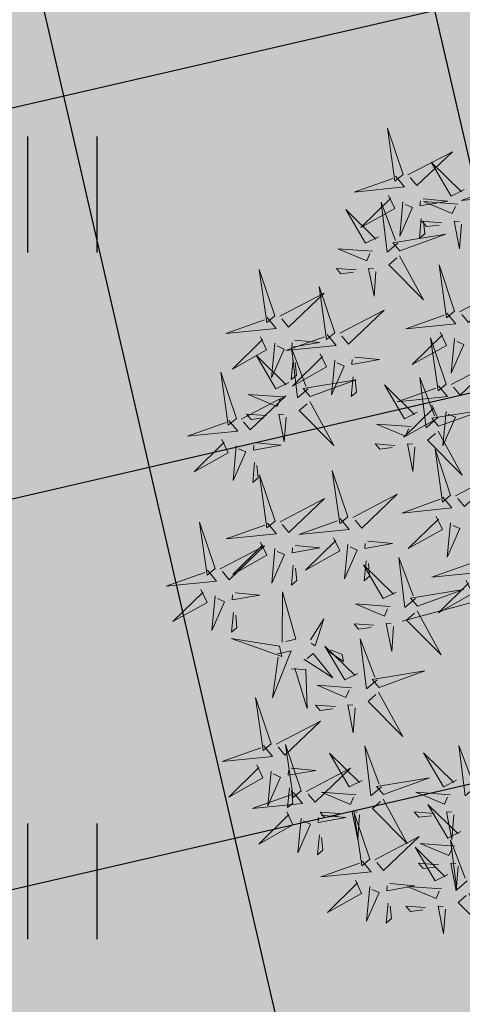
# Model space of a CAD drawing. Units: metres. Extents: x 547504 to 549640, y 6582617 to 6583268.
# Drawn here: x 548198 to 548201, y 6582912 to 6582918 of the extents above; entities that cross this region are included whole.
import ezdxf

# ---------------------------------------------------------------- set-up
doc = ezdxf.new("R2010")
doc.units = ezdxf.units.M
doc.header["$MEASUREMENT"] = 0
for name, color, linetype in [('+PUUD', 86, 'Continuous'), ('dp_transp_tee_avalikuks', 174, 'Continuous'), ('HALJASTUS', 92, 'Continuous'), ('OPT-haljastus', 7, 'Continuous'), ('OPT-kaitsevöönd', 7, 'Continuous')]:
    doc.layers.add(name, color=color, linetype=linetype)
doc.layers.add('OPT-plan.haljastus', color=7, linetype='Continuous', lineweight=9)

# ---------------------------------------------------------------- blocks, each defined once
blk = doc.blocks.new('HEIN')
at = {"color": 0, "linetype": 'Continuous'}
for p, q in [((-0.455, 0.761), (-0.455, -0.761)), ((0.455, 0.761), (0.455, -0.761))]:
    blk.add_line(p, q, dxfattribs=at)
blk = doc.blocks.new('dsfsdf')
at = {"layer": '+PUUD', "color": 32, "lineweight": 13}
blk.add_line((545104.3326, 6584745.5525), (545104.042, 6584745.4744), dxfattribs=at)
at = {"layer": '+PUUD', "color": 78, "lineweight": 13}
for points in [[(545104.0468, 6584746.8981), (545103.9975, 6584747.0457), (545104.021, 6584746.8768), (545104.0468, 6584746.8981)], [(545104.0225, 6584746.8925), (545104.0509, 6584746.858), (545103.8907, 6584746.8418), (545104.0139, 6584746.8854)], [(545103.9682, 6584746.6994), (545103.9271, 6584746.6787), (545103.864, 6584746.7864), (545103.9598, 6584746.6921)], [(545104.0361, 6584746.6547), (545104.1827, 6584746.7071), (545104.0143, 6584746.6801), (545104.0361, 6584746.6547)], [(545103.6372, 6584746.4481), (545103.5879, 6584746.5957), (545103.6114, 6584746.4268), (545103.6372, 6584746.4481)], [(545103.8968, 6584746.5939), (545103.8338, 6584746.5986), (545103.8484, 6584746.5817), (545103.8884, 6584746.5866)], [(545103.653, 6584746.4466), (545103.7949, 6584746.5202), (545103.6814, 6584746.4121), (545103.6601, 6584746.438)], [(545103.8284, 6584746.3936), (545103.779, 6584746.5412), (545103.8025, 6584746.3723), (545103.8284, 6584746.3936)], [(545103.6129, 6584746.4425), (545103.6414, 6584746.4081), (545103.4811, 6584746.3918), (545103.6043, 6584746.4354)], [(545103.5912, 6584746.3812), (545103.611, 6584746.3396), (545103.5021, 6584746.2787), (545103.5983, 6584746.3725)], [(545103.8041, 6584746.388), (545103.8325, 6584746.3535), (545103.6723, 6584746.3373), (545103.7954, 6584746.3809)], [(545103.7012, 6584746.3705), (545103.7799, 6584746.3629), (545103.6911, 6584746.3477), (545103.6926, 6584746.3634)], [(545104.1834, 6584746.23), (545104.134, 6584746.3776), (545104.1575, 6584746.2086), (545104.1834, 6584746.23)], [(545103.6368, 6584746.3609), (545103.6263, 6584746.2508), (545103.6668, 6584746.3421), (545103.644, 6584746.3523)], [(545103.7433, 6584746.2153), (545103.7094, 6584746.1862), (545103.6899, 6584746.346), (545103.7361, 6584746.2238)], [(545103.6815, 6584746.2358), (545103.6404, 6584746.2151), (545103.5773, 6584746.3228), (545103.6731, 6584746.2285)], [(545103.6952, 6584746.3076), (545103.6892, 6584746.2447), (545103.7064, 6584746.2589), (545103.7023, 6584746.299)], [(545103.7823, 6584746.3266), (545103.8021, 6584746.285), (545103.6932, 6584746.2242), (545103.7894, 6584746.318)], [(545103.828, 6584746.3063), (545103.8175, 6584746.1963), (545103.8579, 6584746.2876), (545103.8351, 6584746.2977)], [(545104.1991, 6584746.2284), (545104.341, 6584746.302), (545104.2275, 6584746.1939), (545104.2062, 6584746.2198)], [(545103.5144, 6584746.1209), (545103.465, 6584746.2685), (545103.4885, 6584746.0996), (545103.5144, 6584746.1209)], [(545103.7494, 6584746.1911), (545103.896, 6584746.2435), (545103.7276, 6584746.2165), (545103.7494, 6584746.1911)], [(545103.8864, 6584746.2531), (545103.8804, 6584746.1902), (545103.8976, 6584746.2044), (545103.8935, 6584746.2445)], [(545104.1529, 6584746.1198), (545104.119, 6584746.0907), (545104.0995, 6584746.2506), (545104.1457, 6584746.1283)], [(545104.159, 6584746.2244), (545104.1875, 6584746.1899), (545104.0272, 6584746.1736), (545104.1504, 6584746.2173)], [(545103.5301, 6584746.1193), (545103.672, 6584746.1929), (545103.5585, 6584746.0849), (545103.5372, 6584746.1107)], [(545103.6622, 6584746.1897), (545103.5519, 6584746.198), (545103.644, 6584746.1594), (545103.6537, 6584746.1824)], [(545103.7482, 6584746.1753), (545103.8247, 6584746.035), (545103.7143, 6584746.1462), (545103.7397, 6584746.168)], [(545104.1373, 6584746.163), (545104.1571, 6584746.1214), (545104.0482, 6584746.0605), (545104.1444, 6584746.1544)], [(545104.159, 6584746.0956), (545104.3056, 6584746.148), (545104.1372, 6584746.121), (545104.159, 6584746.0956)], [(545104.183, 6584746.1427), (545104.1724, 6584746.0326), (545104.2129, 6584746.1239), (545104.1901, 6584746.1341)], [(545103.49, 6584746.1153), (545103.5185, 6584746.0808), (545103.3582, 6584746.0646), (545103.4814, 6584746.1082)], [(545103.6101, 6584746.1302), (545103.5471, 6584746.135), (545103.5617, 6584746.118), (545103.6017, 6584746.123)], [(545103.6731, 6584746.1255), (545103.6671, 6584746.0468), (545103.6501, 6584746.1352), (545103.6659, 6584746.134)], [(545104.1578, 6584746.0799), (545104.2342, 6584745.9395), (545104.1239, 6584746.0507), (545104.1493, 6584746.0726)], [(545103.4683, 6584746.0539), (545103.4881, 6584746.0123), (545103.3792, 6584745.9514), (545103.4754, 6584746.0453)], [(545103.514, 6584746.0336), (545103.5035, 6584745.9235), (545103.5439, 6584746.0149), (545103.5211, 6584746.025)], [(545103.5784, 6584746.0433), (545103.657, 6584746.0356), (545103.5683, 6584746.0204), (545103.5698, 6584746.0362)], [(545103.5724, 6584745.9804), (545103.5663, 6584745.9175), (545103.5836, 6584745.9317), (545103.5795, 6584745.9717)], [(545103.8693, 6584745.8072), (545103.82, 6584745.9549), (545103.8435, 6584745.7859), (545103.8693, 6584745.8072)], [(545103.6372, 6584745.7936), (545103.5879, 6584745.9412), (545103.6114, 6584745.7723), (545103.6372, 6584745.7936)], [(545103.653, 6584745.7921), (545103.7949, 6584745.8656), (545103.6814, 6584745.7576), (545103.6601, 6584745.7835)], [(545103.8851, 6584745.8057), (545104.027, 6584745.8793), (545103.9135, 6584745.7712), (545103.8922, 6584745.7971)], [(545103.845, 6584745.8017), (545103.8735, 6584745.7672), (545103.7132, 6584745.7509), (545103.8364, 6584745.7946)], [(545104.1509, 6584745.8085), (545104.1708, 6584745.7669), (545104.0618, 6584745.706), (545104.1581, 6584745.7998)], [(545103.4461, 6584745.6436), (545103.3967, 6584745.7912), (545103.4203, 6584745.6223), (545103.4461, 6584745.6436)], [(545103.6129, 6584745.788), (545103.6414, 6584745.7535), (545103.4811, 6584745.7373), (545103.6043, 6584745.7809)], [(545103.8233, 6584745.7403), (545103.8431, 6584745.6987), (545103.7341, 6584745.6378), (545103.8304, 6584745.7317)], [(545103.4618, 6584745.6421), (545103.6037, 6584745.7156), (545103.4903, 6584745.6076), (545103.4689, 6584745.6335)], [(545103.5912, 6584745.7267), (545103.611, 6584745.6851), (545103.5021, 6584745.6242), (545103.5983, 6584745.718)], [(545103.6368, 6584745.7064), (545103.6263, 6584745.5963), (545103.6668, 6584745.6876), (545103.644, 6584745.6977)], [(545103.7012, 6584745.716), (545103.7799, 6584745.7084), (545103.6911, 6584745.6932), (545103.6926, 6584745.7089)], [(545103.8689, 6584745.72), (545103.8584, 6584745.6099), (545103.8989, 6584745.7012), (545103.8761, 6584745.7114)], [(545103.9333, 6584745.7296), (545104.012, 6584745.722), (545103.9232, 6584745.7068), (545103.9247, 6584745.7225)], [(545104.0847, 6584745.5471), (545104.0508, 6584745.518), (545104.0313, 6584745.6779), (545104.0774, 6584745.5556)], [(545103.6952, 6584745.6531), (545103.6892, 6584745.5902), (545103.7064, 6584745.6044), (545103.7023, 6584745.6445)], [(545104.0229, 6584745.5676), (545103.9817, 6584745.5469), (545103.9186, 6584745.6546), (545104.0144, 6584745.5603)], [(545103.9273, 6584745.6667), (545103.9213, 6584745.6038), (545103.9385, 6584745.618), (545103.9344, 6584745.6581)], [(545103.4218, 6584745.638), (545103.4502, 6584745.6035), (545103.29, 6584745.5873), (545103.4132, 6584745.6309)], [(545103.4, 6584745.5767), (545103.4199, 6584745.5351), (545103.3109, 6584745.4742), (545103.4072, 6584745.568)], [(545103.4457, 6584745.5564), (545103.4352, 6584745.4463), (545103.4757, 6584745.5376), (545103.4528, 6584745.5477)], [(545103.5101, 6584745.566), (545103.5887, 6584745.5584), (545103.5, 6584745.5432), (545103.5015, 6584745.5589)], [(545103.6595, 6584745.4084), (545103.6602, 6584745.5683), (545103.7033, 6584745.4176), (545103.6705, 6584745.4107)], [(545104.0035, 6584745.5215), (545103.8932, 6584745.5298), (545103.9854, 6584745.4912), (545103.995, 6584745.5143)], [(545103.5041, 6584745.5031), (545103.4981, 6584745.4402), (545103.5153, 6584745.4544), (545103.5112, 6584745.4945)], [(545104.0895, 6584745.5072), (545104.166, 6584745.3668), (545104.0556, 6584745.478), (545104.0811, 6584745.4999)], [(545103.7493, 6584745.4159), (545103.7925, 6584745.482), (545103.7649, 6584745.3963), (545103.7516, 6584745.405)], [(545103.9514, 6584745.4621), (545103.8884, 6584745.4668), (545103.903, 6584745.4499), (545103.943, 6584745.4548)], [(545104.0145, 6584745.4574), (545104.0085, 6584745.3786), (545103.9914, 6584745.467), (545104.0072, 6584745.4658)], [(545103.6509, 6584745.3952), (545103.4972, 6584745.4199), (545103.6578, 6584745.3624), (545103.6509, 6584745.3952)], [(545103.9, 6584745.3085), (545103.8588, 6584745.2879), (545103.7957, 6584745.3956), (545103.8915, 6584745.3013)], [(545103.9618, 6584745.2881), (545103.9279, 6584745.2589), (545103.9084, 6584745.4188), (545103.9545, 6584745.2965)], [(545103.6446, 6584745.371), (545103.6883, 6584745.3802), (545103.6284, 6584745.2308), (545103.6469, 6584745.3601)], [(545103.728, 6584745.3544), (545103.8207, 6584745.294), (545103.7585, 6584745.3722), (545103.7389, 6584745.3567)], [(545103.8023, 6584745.3814), (545103.8552, 6584745.3469), (545103.8506, 6584745.3687), (545103.8132, 6584745.3837)], [(545103.6889, 6584745.3233), (545103.7349, 6584745.3216), (545103.7383, 6584745.1968), (545103.6998, 6584745.3256)], [(545103.9679, 6584745.2638), (545104.1144, 6584745.3162), (545103.946, 6584745.2892), (545103.9679, 6584745.2638)], [(545103.8806, 6584745.2625), (545103.7704, 6584745.2707), (545103.8625, 6584745.2321), (545103.8722, 6584745.2552)], [(545103.9667, 6584745.2481), (545104.0431, 6584745.1077), (545103.9328, 6584745.219), (545103.9582, 6584745.2408)], [(545103.6236, 6584745.0845), (545103.5742, 6584745.2322), (545103.5978, 6584745.0632), (545103.6236, 6584745.0845)], [(545103.8286, 6584745.203), (545103.7656, 6584745.2077), (545103.7801, 6584745.1908), (545103.8201, 6584745.1957)], [(545103.8916, 6584745.1983), (545103.8856, 6584745.1195), (545103.8686, 6584745.2079), (545103.8843, 6584745.2068)], [(545103.6393, 6584745.083), (545103.7812, 6584745.1566), (545103.6678, 6584745.0485), (545103.6464, 6584745.0744)], [(545103.5993, 6584745.079), (545103.6277, 6584745.0445), (545103.4675, 6584745.0282), (545103.5906, 6584745.0719)], [(545103.7192, 6584744.9346), (545103.6698, 6584745.0822), (545103.6933, 6584744.9132), (545103.7192, 6584744.9346)], [(545103.9754, 6584744.9472), (545103.9415, 6584744.918), (545103.922, 6584745.0779), (545103.9682, 6584744.9556)], [(545104.2758, 6584744.9472), (545104.2419, 6584744.918), (545104.2224, 6584745.0779), (545104.2685, 6584744.9556)], [(545103.9136, 6584744.9676), (545103.8725, 6584744.947), (545103.8094, 6584745.0547), (545103.9052, 6584744.9604)], [(545104.214, 6584744.9676), (545104.1728, 6584744.947), (545104.1097, 6584745.0547), (545104.2055, 6584744.9604)], [(545103.5775, 6584745.0176), (545103.5974, 6584744.976), (545103.4884, 6584744.9151), (545103.5846, 6584745.009)], [(545103.6232, 6584744.9973), (545103.6127, 6584744.8872), (545103.6531, 6584744.9785), (545103.6303, 6584744.9887)], [(545103.6876, 6584745.0069), (545103.7662, 6584744.9993), (545103.6775, 6584744.9841), (545103.679, 6584744.9998)], [(545103.7349, 6584744.933), (545103.8768, 6584745.0066), (545103.7633, 6584744.8985), (545103.742, 6584744.9244)], [(545103.9815, 6584744.923), (545104.1281, 6584744.9753), (545103.9597, 6584744.9483), (545103.9815, 6584744.923)], [(545103.6948, 6584744.929), (545103.7233, 6584744.8945), (545103.563, 6584744.8782), (545103.6862, 6584744.9219)], [(545103.6816, 6584744.944), (545103.6756, 6584744.8811), (545103.6928, 6584744.8953), (545103.6887, 6584744.9354)], [(545103.8943, 6584744.9216), (545103.784, 6584744.9298), (545103.8761, 6584744.8913), (545103.8858, 6584744.9143)], [(545104.1946, 6584744.9216), (545104.0844, 6584744.9298), (545104.1765, 6584744.8913), (545104.1862, 6584744.9143)], [(545103.9803, 6584744.9072), (545104.0567, 6584744.7668), (545103.9464, 6584744.8781), (545103.9718, 6584744.8999)], [(545104.2276, 6584744.804), (545104.1865, 6584744.7833), (545104.1234, 6584744.891), (545104.2192, 6584744.7967)], [(545103.6731, 6584744.8676), (545103.6929, 6584744.826), (545103.584, 6584744.7651), (545103.6802, 6584744.859)], [(545103.7832, 6584744.8569), (545103.8618, 6584744.8493), (545103.773, 6584744.8341), (545103.7745, 6584744.8498)], [(545103.8422, 6584744.8621), (545103.7792, 6584744.8668), (545103.7938, 6584744.8499), (545103.8337, 6584744.8548)], [(545103.9052, 6584744.8574), (545103.8992, 6584744.7786), (545103.8822, 6584744.867), (545103.898, 6584744.8659)], [(545103.9376, 6584744.7164), (545103.8882, 6584744.864), (545103.9118, 6584744.6951), (545103.9376, 6584744.7164)], [(545104.1426, 6584744.8621), (545104.0796, 6584744.8668), (545104.0941, 6584744.8499), (545104.1341, 6584744.8548)], [(545104.2056, 6584744.8574), (545104.1996, 6584744.7786), (545104.1826, 6584744.867), (545104.1983, 6584744.8659)], [(545103.7188, 6584744.8473), (545103.7082, 6584744.7372), (545103.7487, 6584744.8285), (545103.7259, 6584744.8387)], [(545103.7771, 6584744.794), (545103.7711, 6584744.7311), (545103.7884, 6584744.7453), (545103.7843, 6584744.7854)], [(545103.9533, 6584744.7149), (545104.0952, 6584744.7884), (545103.9818, 6584744.6804), (545103.9604, 6584744.7062)], [(545104.2083, 6584744.7579), (545104.098, 6584744.7662), (545104.1901, 6584744.7276), (545104.1998, 6584744.7507)], [(545104.2485, 6584744.6472), (545104.2146, 6584744.618), (545104.1951, 6584744.7779), (545104.2412, 6584744.6556)], [(545104.1867, 6584744.6677), (545104.1455, 6584744.647), (545104.0824, 6584744.7547), (545104.1782, 6584744.6604)], [(545103.9133, 6584744.7108), (545103.9417, 6584744.6763), (545103.7815, 6584744.6601), (545103.9047, 6584744.7037)], [(545104.1562, 6584744.6985), (545104.0932, 6584744.7032), (545104.1078, 6584744.6863), (545104.1478, 6584744.6912)], [(545104.2192, 6584744.6938), (545104.2132, 6584744.615), (545104.1962, 6584744.7034), (545104.212, 6584744.7022)], [(545103.8915, 6584744.6494), (545103.9114, 6584744.6078), (545103.8024, 6584744.547), (545103.8987, 6584744.6408)], [(545104.0016, 6584744.6388), (545104.0802, 6584744.6312), (545103.9915, 6584744.6159), (545103.993, 6584744.6317)], [(545103.9372, 6584744.6291), (545103.9267, 6584744.5191), (545103.9672, 6584744.6104), (545103.9443, 6584744.6205)], [(545104.1673, 6584744.6216), (545104.0571, 6584744.6299), (545104.1492, 6584744.5913), (545104.1589, 6584744.6143)], [(545104.2534, 6584744.6072), (545104.3298, 6584744.4668), (545104.2195, 6584744.5781), (545104.2449, 6584744.5999)], [(545103.9956, 6584744.5759), (545103.9896, 6584744.513), (545104.0068, 6584744.5272), (545104.0027, 6584744.5672)], [(545104.1153, 6584744.5621), (545104.0523, 6584744.5669), (545104.0668, 6584744.5499), (545104.1068, 6584744.5548)], [(545104.1783, 6584744.5574), (545104.1723, 6584744.4786), (545104.1553, 6584744.567), (545104.171, 6584744.5659)]]:
    blk.add_lwpolyline(points, dxfattribs=at)
at = {"layer": '+PUUD', "lineweight": 13}
for points in [[(545104.0626, 6584746.8966), (545104.2045, 6584746.9701), (545104.091, 6584746.8621), (545104.0697, 6584746.888)], [(545104.2413, 6584746.8494), (545104.2001, 6584746.8287), (545104.137, 6584746.9364), (545104.2328, 6584746.8421)], [(545104.3638, 6584746.8653), (545104.3923, 6584746.8308), (545104.232, 6584746.8145), (545104.3552, 6584746.8582)], [(545104.0008, 6584746.8312), (545104.0206, 6584746.7896), (545103.9116, 6584746.7287), (545104.0079, 6584746.8225)], [(545104.0301, 6584746.6789), (545103.9962, 6584746.6498), (545103.9767, 6584746.8096), (545104.0228, 6584746.6874)], [(545104.0464, 6584746.8109), (545104.0359, 6584746.7008), (545104.0764, 6584746.7921), (545104.0535, 6584746.8022)], [(545104.1108, 6584746.8205), (545104.1894, 6584746.8129), (545104.1007, 6584746.7977), (545104.1022, 6584746.8134)], [(545104.2219, 6584746.8033), (545104.1117, 6584746.8116), (545104.2038, 6584746.773), (545104.2135, 6584746.796)], [(545104.1048, 6584746.7576), (545104.0988, 6584746.6947), (545104.116, 6584746.7089), (545104.1119, 6584746.749)], [(545104.1699, 6584746.7439), (545104.1069, 6584746.7486), (545104.1214, 6584746.7317), (545104.1614, 6584746.7366)], [(545104.2329, 6584746.7391), (545104.2269, 6584746.6604), (545104.2099, 6584746.7488), (545104.2256, 6584746.7476)], [(545103.9489, 6584746.6533), (545103.8386, 6584746.6616), (545103.9307, 6584746.623), (545103.9404, 6584746.646)], [(545104.0349, 6584746.6389), (545104.1114, 6584746.4986), (545104.001, 6584746.6098), (545104.0265, 6584746.6317)], [(545103.9598, 6584746.5891), (545103.9538, 6584746.5104), (545103.9368, 6584746.5988), (545103.9526, 6584746.5976)], [(545104.2107, 6584746.4618), (545104.1613, 6584746.6094), (545104.1848, 6584746.4405), (545104.2107, 6584746.4618)], [(545104.2264, 6584746.4602), (545104.3683, 6584746.5338), (545104.2548, 6584746.4257), (545104.2335, 6584746.4516)], [(545103.8441, 6584746.3921), (545103.986, 6584746.4656), (545103.8726, 6584746.3576), (545103.8512, 6584746.3834)], [(545104.1863, 6584746.4562), (545104.2148, 6584746.4217), (545104.0545, 6584746.4055), (545104.1777, 6584746.4491)], [(545104.1646, 6584746.3948), (545104.1844, 6584746.3532), (545104.0755, 6584746.2923), (545104.1717, 6584746.3862)], [(545104.2103, 6584746.3745), (545104.1997, 6584746.2644), (545104.2402, 6584746.3557), (545104.2174, 6584746.3659)], [(545103.8924, 6584746.316), (545103.971, 6584746.3084), (545103.8823, 6584746.2931), (545103.8838, 6584746.3089)], [(545104.0911, 6584746.1403), (545104.0499, 6584746.1197), (545103.9869, 6584746.2273), (545104.0826, 6584746.133)], [(545104.0718, 6584746.0943), (545103.9615, 6584746.1025), (545104.0536, 6584746.0639), (545104.0633, 6584746.087)], [(545104.0197, 6584746.0348), (545103.9567, 6584746.0395), (545103.9713, 6584746.0226), (545104.0112, 6584746.0275)], [(545104.0827, 6584746.0301), (545104.0767, 6584745.9513), (545104.0597, 6584746.0397), (545104.0754, 6584746.0385)], [(545104.197, 6584745.8754), (545104.1476, 6584746.023), (545104.1712, 6584745.8541), (545104.197, 6584745.8754)], [(545104.2127, 6584745.8739), (545104.3546, 6584745.9475), (545104.2412, 6584745.8394), (545104.2198, 6584745.8653)], [(545104.1727, 6584745.8698), (545104.2011, 6584745.8353), (545104.0409, 6584745.8191), (545104.1641, 6584745.8627)], [(545104.1966, 6584745.7882), (545104.1861, 6584745.6781), (545104.2266, 6584745.7694), (545104.2037, 6584745.7796)], [(545104.2682, 6584745.6653), (545104.2967, 6584745.6308), (545104.1365, 6584745.6146), (545104.2596, 6584745.6582)], [(545104.2465, 6584745.6039), (545104.2663, 6584745.5623), (545104.1574, 6584745.5015), (545104.2536, 6584745.5953)], [(545104.0907, 6584745.5229), (545104.2373, 6584745.5753), (545104.0689, 6584745.5483), (545104.0907, 6584745.5229)]]:
    blk.add_lwpolyline(points, dxfattribs=at)
blk = doc.blocks.new('*U112')
at = {"layer": 'OPT-plan.haljastus', "lineweight": 9, "xscale": 2.060001830498703, "yscale": 2.060001830498703, "zscale": 2.060001830498703, "rotation": 222.2943263183459}
blk.add_blockref('dsfsdf', (-8297525.0377, 10789350.0549), dxfattribs=at)
blk = doc.blocks.new('*U113')
at = {"layer": 'dp_transp_tee_avalikuks', "color": 0, "linetype": 'ByBlock', "lineweight": -2, "transparency": 16777216, "rotation": 137.7894555783556}
blk.add_blockref('*U112', (548201.1987, 6582907.5574), dxfattribs=at)

msp = doc.modelspace()

# ---------------------------------------------------------------- hatches: boundary and pattern name
at = {"layer": 'OPT-haljastus', "ltscale": 0.5, "true_color": 0xafd9aa, "transparency": 33554687}
h = msp.add_hatch(color=9, dxfattribs=at)
h.dxf.hatch_style = 1
h.paths.add_polyline_path([(548166.3129, 6582960.6067), (548188.9405, 6582985.5765), (548192.3646, 6582982.6421), (548169.6474, 6582957.585), (548240.3223, 6582893.2477), (548222.28, 6582882.63), (548152.8888, 6582945.793)])
at = {"layer": 'OPT-haljastus', "ltscale": 0.5, "transparency": 33554687}
h = msp.add_hatch(dxfattribs=at)
h.set_pattern_fill('ANSI37', color=3, scale=20, angle=328)
h.set_pattern_definition([(13, (0, 0), (-0.5623776359, 2.435925162), []), (103, (0, 0), (-2.435925162, -0.5623776359), [])])
h.paths.add_polyline_path([(548153.2465, 6582945.8483), (548207.6402, 6582895.8574), (548222.1652, 6582882.7345), (548240.3223, 6582893.2477), (548166.3308, 6582960.1979)])
at = {"layer": 'OPT-kaitsevöönd', "ltscale": 0.5}
h = msp.add_hatch(dxfattribs=at)
h.set_pattern_fill('ANSI31', color=33, scale=10, angle=305)
h.set_pattern_definition([(350, (0, 0), (0.21706022208, 1.23100969127), [])])
edge = h.paths.add_edge_path()
edge.add_line((548139.5687, 6582939.58), (548142.7921, 6582936.4531))
edge.add_line((548142.7921, 6582936.4531), (548148.5144, 6582942.5235))
edge.add_line((548148.5144, 6582942.5235), (548181.0727, 6582911.221))
edge.add_line((548181.0727, 6582911.221), (548218.4627, 6582877.7083))
edge.add_line((548218.4627, 6582877.7083), (548220.9334, 6582871.6192))
edge.add_line((548220.9334, 6582871.6192), (548224.0758, 6582866.4816))
edge.add_line((548224.0758, 6582866.4816), (548229.6472, 6582869.7025))
edge.add_line((548229.6472, 6582869.7025), (548229.7648, 6582869.749))
edge.add_line((548229.7648, 6582869.749), (548222.1765, 6582882.7151))
edge.add_line((548222.1765, 6582882.7151), (548185.258, 6582914.8589))
edge.add_line((548185.258, 6582914.8589), (548169.8726, 6582929.1158))
edge.add_line((548169.8726, 6582929.1158), (548151.9946, 6582946.3884))
edge.add_line((548151.9946, 6582946.3884), (548171.0501, 6582967.5657))
edge.add_arc((548169.6534, 6582969.4951), 2.3819, 305.89973, 497.4374)
edge.add_line((548167.8991, 6582971.1062), (548148.7545, 6582949.5355))
edge.add_line((548148.7545, 6582949.5355), (548147.1665, 6582951.044))
edge.add_line((548147.1665, 6582951.044), (548144.3009, 6582948.1956))
edge.add_line((548144.3009, 6582948.1956), (548146.096, 6582946.5438))
edge.add_line((548146.096, 6582946.5438), (548139.5687, 6582939.58))

# ---------------------------------------------------------------- block references
at = {"layer": 'dp_transp_tee_avalikuks', "color": 5}
msp.add_blockref('*U113', (1.0895, 7.0972), dxfattribs=at)
at = {"layer": 'HALJASTUS', "xscale": 0.5, "yscale": 0.5, "zscale": 0.45}
for p in [(548198.5296, 6582916.9444), (548198.5296, 6582912.4367)]:
    msp.add_blockref('HEIN', p, dxfattribs=at)

doc.saveas('drawing.dxf')
